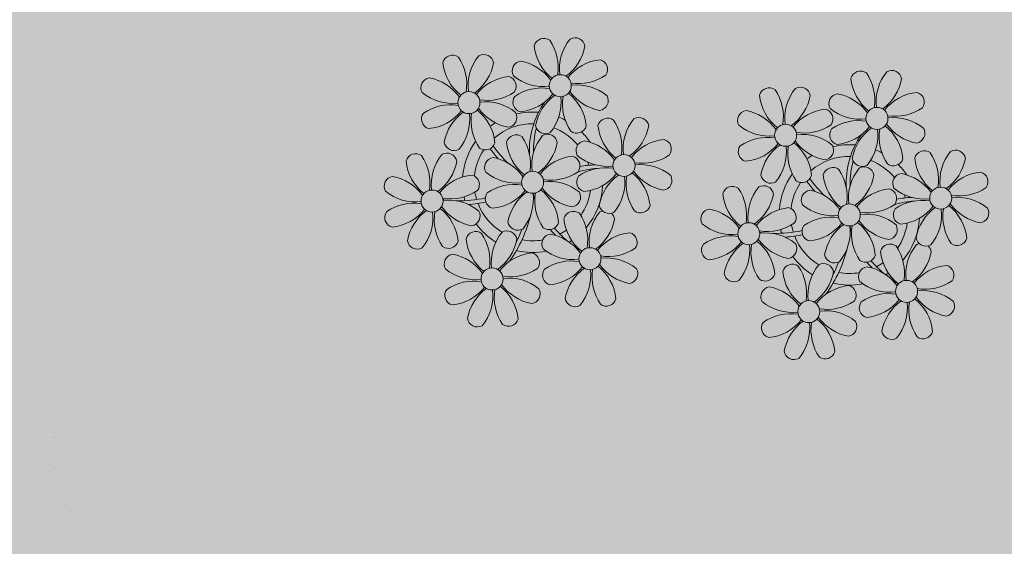
# Model space of a CAD drawing. Units: metres. Extents: x 0 to 1251, y -25 to 542.
# Drawn here: x 1036 to 1040, y 319 to 321 of the extents above; entities that cross this region are included whole.
import ezdxf

# ---------------------------------------------------------------- set-up
doc = ezdxf.new("R2010")
doc.units = ezdxf.units.M
for name, pattern in [('CONTINU', [0]), ('CONTINUO', [0]), ('TRACEJADA2', [0.375, 0.25, -0.125])]:
    doc.linetypes.add(name, pattern=pattern)
doc.layers.add('JARDIM', color=64, linetype='CONTINUO')
doc.layers.add('PERGOLA', color=8, linetype='CONTINU')
doc.layers.add('ÁRVORE', color=92, linetype='Continuous', lineweight=15)

# ---------------------------------------------------------------- blocks, each defined once
blk = doc.blocks.new('PERGOLA')
at = {"layer": 'ÁRVORE'}
h = blk.add_hatch(dxfattribs=at)
h.set_pattern_fill('AR-SAND', color=256, scale=0.004, angle=-90)
h.paths.add_polyline_path([(109628.2325, -73524.1579), (109613.4325, -73524.1579), (109613.4325, -73538.9579), (109628.2325, -73538.9579)])
blk = doc.blocks.new('VEG2')
at = {"color": 0}
for p, q in [((-0.8757, -0.282), (-0.8757, -0.282)), ((-0.821, -0.2897), (-0.821, -0.2897)), ((-1.0776, -0.3224), (-1.0776, -0.3224)), ((-1.0715, -0.3041), (-1.0715, -0.3041)), ((-1.0121, -0.3113), (-1.0121, -0.3113)), ((-0.936, -0.3283), (-0.936, -0.3283)), ((-0.9231, -0.3112), (-0.9231, -0.3112)), ((-0.8971, -0.3078), (-0.8971, -0.3078)), ((-0.8564, -0.3024), (-0.8564, -0.3024)), ((-0.8051, -0.3266), (-0.8051, -0.3266)), ((-1.0683, -0.3309), (-1.0683, -0.3309)), ((-0.8484, -0.3349), (-0.8484, -0.3349)), ((-0.8273, -0.3484), (-0.8273, -0.3484)), ((-0.7712, -0.3354), (-0.7712, -0.3354)), ((-1.1009, -0.3888), (-1.1009, -0.3888)), ((-1.0795, -0.363), (-1.0795, -0.363)), ((-1.0602, -0.3834), (-1.0602, -0.3834)), ((-1.0248, -0.3707), (-1.0248, -0.3707)), ((-0.9215, -0.3792), (-0.9215, -0.3792)), ((-0.9123, -0.3877), (-0.9123, -0.3877)), ((-0.8725, -0.3784), (-0.8725, -0.3784)), ((-1.1398, -0.4093), (-1.1398, -0.4093)), ((-1.1269, -0.3922), (-1.1269, -0.3922)), ((-1.0522, -0.4159), (-1.0522, -0.4159)), ((-1.0089, -0.4076), (-1.0089, -0.4076)), ((-0.9751, -0.4163), (-0.9751, -0.4163)), ((-0.9071, -0.397), (-0.9071, -0.397)), ((-1.0311, -0.4293), (-1.0311, -0.4293)), ((-0.9659, -0.4248), (-0.9659, -0.4248)), ((-0.8688, -0.4275), (-0.8688, -0.4275)), ((-0.8103, -0.4258), (-0.8103, -0.4258)), ((-0.802, -0.423), (-0.802, -0.423)), ((-1.1254, -0.4602), (-1.1254, -0.4602)), ((-1.1162, -0.4686), (-1.1162, -0.4686)), ((-1.1109, -0.478), (-1.1109, -0.478)), ((-1.0764, -0.4593), (-1.0764, -0.4593)), ((-0.9552, -0.4777), (-0.9552, -0.4777)), ((-0.9413, -0.4545), (-0.9413, -0.4545)), ((-0.9224, -0.4646), (-0.9224, -0.4646)), ((-1.0727, -0.5085), (-1.0727, -0.5085)), ((-1.0141, -0.5068), (-1.0141, -0.5068)), ((-1.0058, -0.5039), (-1.0058, -0.5039)), ((-0.9462, -0.4979), (-0.9462, -0.4979)), ((-0.9202, -0.4944), (-0.9202, -0.4944)), ((-0.8779, -0.5046), (-0.8779, -0.5046)), ((-0.8726, -0.5102), (-0.8726, -0.5102)), ((-0.8634, -0.5187), (-0.8634, -0.5187)), ((-0.9382, -0.5508), (-0.9382, -0.5508)), ((-0.8049, -0.5546), (-0.8049, -0.5546)), ((-0.9702, -0.6024), (-0.9702, -0.6024)), ((-0.968, -0.6302), (-0.968, -0.6302)), ((-0.9148, -0.6029), (-0.9148, -0.6029)), ((-0.9001, -0.6212), (-0.9001, -0.6212)), ((-0.8747, -0.6009), (-0.8747, -0.6009)), ((-0.8741, -0.6178), (-0.8741, -0.6178)), ((-1.0087, -0.6355), (-1.0087, -0.6355)), ((-0.935, -0.6472), (-0.935, -0.6472)), ((-0.9204, -0.648), (-0.9204, -0.648)), ((-0.9112, -0.6565), (-0.9112, -0.6565)), ((-0.9714, -0.6663), (-0.9714, -0.6663)), ((-0.9504, -0.6798), (-0.9504, -0.6798))]:
    blk.add_line(p, q, dxfattribs=at)
blk = doc.blocks.new('JARDIMADM')
at = {"layer": 'JARDIM', "linetype": 'CONTINUO', "xscale": 1.190315643058797, "yscale": 1.190315643058797, "zscale": 1.190315643058797}
blk.add_blockref('VEG2', (-2537052.7664, 1743324.043), dxfattribs=at)
blk = doc.blocks.new('P8')
at = {"color": 42, "lineweight": 5}
for centre in [(1.763, 2.056), (-5.339, 0.594), (24.765, -0.314), (17.663, -1.775), (6.121, -3.592), (-1.178, -4.956), (-7.816, -6.172), (29.123, -5.961), (21.824, -7.325), (15.186, -8.541), (3.45, -10.738), (-3.188, -11.955), (26.452, -13.107), (19.814, -14.324)]:
    blk.add_circle(centre, 0.8, dxfattribs=at)
at = {"color": 21, "lineweight": 5}
for centre, radius, start, end in [((0.572, 4.765), 0.728, 54.2412, 163.93177), ((-1.896, 3.383), 3.502, 350.92195, 34.28348), ((5.136, 3.265), 3.436, 140.51284, 186.85994), ((2.837, 4.813), 0.728, 9.2412, 118.93177), ((3.293, 5.296), 3.436, 185.51284, 231.85994), ((0.114, 5.581), 3.502, 305.92195, 349.28348), ((-6.53, 3.303), 0.728, 54.2412, 163.93177), ((-8.998, 1.921), 3.502, 350.92195, 34.28348), ((-1.965, 1.803), 3.436, 140.51284, 186.85994), ((-4.265, 3.351), 0.728, 9.2412, 118.93177), ((-0.995, 3.13), 0.728, 99.2412, 208.93177), ((-1.763, 0.407), 3.502, 35.92195, 79.28348), ((5.003, 0.525), 3.436, 95.51284, 141.85994), ((4.472, 3.246), 0.728, 324.2412, 73.93177), ((-3.809, 3.835), 3.436, 185.51284, 231.85994), ((-6.988, 4.119), 3.502, 305.92195, 349.28348), ((-8.097, 1.668), 0.728, 99.2412, 208.93177), ((-8.865, -1.055), 3.502, 35.92195, 79.28348), ((-2.098, -0.936), 3.436, 95.51284, 141.85994), ((-2.63, 1.784), 0.728, 324.2412, 73.93177), ((0.553, 5.429), 3.436, 230.51284, 276.85994), ((3.09, 5.715), 3.502, 260.92195, 304.28348), ((0.436, -1.603), 3.502, 80.92195, 124.28348), ((-1.478, 3.586), 3.436, 275.51284, 321.85994), ((0.232, -1.185), 3.436, 5.51284, 51.85994), ((5.288, 3.705), 3.502, 215.92195, 259.28348), ((2.972, -1.318), 3.436, 50.51284, 96.85994), ((-6.549, 3.967), 3.436, 230.51284, 276.85994), ((-4.012, 4.253), 3.502, 260.92195, 304.28348), ((-0.947, 0.865), 0.728, 144.2412, 253.93177), ((3.412, -1.47), 3.502, 125.92195, 169.28348), ((-1.611, 0.846), 3.436, 320.51284, 6.85994), ((5.422, 0.729), 3.502, 170.92195, 214.28348), ((4.52, 0.982), 0.728, 279.2412, 28.93177), ((-6.666, -3.065), 3.502, 80.92195, 124.28348), ((-8.58, 2.124), 3.436, 275.51284, 321.85994), ((-6.869, -2.647), 3.436, 5.51284, 51.85994), ((-1.813, 2.243), 3.502, 215.92195, 259.28348), ((-4.13, -2.78), 3.436, 50.51284, 96.85994), ((26.092, 3.345), 3.502, 260.92195, 304.28348), ((-8.048, -0.597), 0.728, 144.2412, 253.93177), ((-3.69, -2.932), 3.502, 125.92195, 169.28348), ((-8.713, -0.616), 3.436, 320.51284, 6.85994), ((-1.68, -0.733), 3.502, 170.92195, 214.28348), ((-2.581, -0.48), 0.728, 279.2412, 28.93177), ((4.93, -0.883), 0.728, 54.2412, 163.93177), ((7.651, -0.351), 3.436, 185.51284, 231.85994), ((2.462, -2.265), 3.502, 350.92195, 34.28348), ((9.494, -2.382), 3.436, 140.51284, 186.85994), ((7.195, -0.834), 0.728, 9.2412, 118.93177), ((25.974, -3.687), 3.436, 50.51284, 96.85994), ((-1.178, -4.956), 4.251, 74.1954, 75.36369), ((0.689, -0.702), 0.728, 189.2412, 298.93177), ((2.953, -0.654), 0.728, 234.2412, 343.93177), ((4.472, -0.066), 3.502, 305.92195, 349.28348), ((27.522, -1.388), 0.728, 279.2412, 28.93177), ((-2.369, -2.246), 0.728, 54.2412, 163.93177), ((0.352, -1.715), 3.436, 185.51284, 231.85994), ((-4.837, -3.629), 3.502, 350.92195, 34.28348), ((2.195, -3.746), 3.436, 140.51284, 186.85994), ((-2.827, -1.43), 3.502, 305.92195, 349.28348), ((-0.104, -2.198), 0.728, 9.2412, 118.93177), ((3.363, -2.518), 0.728, 99.2412, 208.93177), ((2.595, -5.241), 3.502, 35.92195, 79.28348), ((9.362, -5.122), 3.436, 95.51284, 141.85994), ((8.83, -2.401), 0.728, 324.2412, 73.93177), ((-9.007, -3.463), 0.728, 54.2412, 163.93177), ((-4.443, -4.963), 3.436, 140.51284, 186.85994), ((-6.413, -2.164), 0.728, 189.2412, 228.00263), ((-6.742, -3.415), 0.728, 9.2412, 118.93177), ((-6.413, -2.164), 0.728, 282.50713, 298.93177), ((-4.149, -2.115), 0.728, 234.2412, 343.93177), ((7.448, 0.067), 3.502, 260.92195, 304.28348), ((14.289, -2.985), 3.436, 320.51284, 6.85994), ((21.322, -3.102), 3.502, 170.92195, 214.28348), ((16.133, -5.016), 3.436, 5.51284, 51.85994), ((21.189, -0.126), 3.502, 215.92195, 259.28348), ((20.421, -2.849), 0.728, 279.2412, 28.93177), ((25.464, -4.634), 3.502, 350.92195, 34.28348), ((32.496, -4.752), 3.436, 140.51284, 186.85994), ((-6.286, -2.932), 3.436, 185.51284, 231.85994), ((-11.475, -4.845), 3.502, 350.92195, 34.28348), ((-9.465, -2.647), 3.502, 305.92195, 349.28348), ((-3.936, -3.882), 0.728, 99.2412, 208.93177), ((-4.704, -6.605), 3.502, 35.92195, 79.28348), ((2.063, -6.486), 3.436, 95.51284, 141.85994), ((1.531, -3.765), 0.728, 324.2412, 73.93177), ((4.911, -0.218), 3.436, 230.51284, 276.85994), ((7.33, -6.965), 3.436, 50.51284, 96.85994), ((21.824, -7.325), 4.251, 74.1954, 75.36369), ((-4.575, -7.702), 3.436, 95.51284, 141.85994), ((-5.107, -4.982), 0.728, 324.2412, 73.93177), ((-2.388, -1.582), 3.436, 230.51284, 276.85994), ((0.149, -1.296), 3.502, 260.92195, 304.28348), ((4.794, -7.251), 3.502, 80.92195, 124.28348), ((2.88, -2.062), 3.436, 275.51284, 321.85994), ((7.77, -7.118), 3.502, 125.92195, 169.28348), ((4.591, -6.833), 3.436, 5.51284, 51.85994), ((9.646, -1.943), 3.502, 215.92195, 259.28348), ((20.633, -4.615), 0.728, 54.2412, 163.93177), ((18.165, -5.998), 3.502, 350.92195, 34.28348), ((25.197, -6.115), 3.436, 140.51284, 186.85994), ((26.365, -4.887), 0.728, 99.2412, 208.93177), ((-10.574, -5.098), 0.728, 99.2412, 208.93177), ((-11.342, -7.821), 3.502, 35.92195, 79.28348), ((0.031, -8.329), 3.436, 50.51284, 96.85994), ((3.411, -4.782), 0.728, 144.2412, 253.93177), ((2.747, -4.801), 3.436, 320.51284, 6.85994), ((9.78, -4.919), 3.502, 170.92195, 214.28348), ((8.878, -4.666), 0.728, 279.2412, 28.93177), ((18.854, -4.485), 0.728, 234.2412, 343.93177), ((23.354, -4.084), 3.436, 185.51284, 231.85994), ((-9.026, -2.799), 3.436, 230.51284, 276.85994), ((-6.489, -2.513), 3.502, 260.92195, 304.28348), ((-3.888, -6.146), 0.728, 144.2412, 253.93177), ((-2.505, -8.615), 3.502, 80.92195, 124.28348), ((-4.419, -3.425), 3.436, 275.51284, 321.85994), ((0.471, -8.481), 3.502, 125.92195, 169.28348), ((-2.708, -8.196), 3.436, 5.51284, 51.85994), ((2.347, -3.307), 3.502, 215.92195, 259.28348), ((1.579, -6.029), 0.728, 279.2412, 28.93177), ((16.589, -4.533), 0.728, 282.50713, 298.93177), ((24.533, -6.134), 0.728, 324.2412, 73.93177), ((27.913, -2.588), 3.436, 230.51284, 276.85994), ((-9.143, -9.831), 3.502, 80.92195, 124.28348), ((-6.607, -9.546), 3.436, 50.51284, 96.85994), ((-4.552, -6.165), 3.436, 320.51284, 6.85994), ((2.481, -6.282), 3.502, 170.92195, 214.28348), ((-10.525, -7.363), 0.728, 144.2412, 253.93177), ((-11.057, -4.642), 3.436, 275.51284, 321.85994), ((-6.167, -9.698), 3.502, 125.92195, 169.28348), ((-11.19, -7.382), 3.436, 320.51284, 6.85994), ((-4.157, -7.499), 3.502, 170.92195, 214.28348), ((-9.346, -9.413), 3.436, 5.51284, 51.85994), ((-4.291, -4.523), 3.502, 215.92195, 259.28348), ((-5.059, -7.246), 0.728, 279.2412, 28.93177), ((5.047, -6.349), 0.728, 189.2412, 298.93177), ((7.311, -6.301), 0.728, 234.2412, 343.93177), ((17.895, -7.351), 0.728, 324.2412, 73.93177), ((26.414, -7.152), 0.728, 144.2412, 253.93177), ((-2.252, -7.713), 0.728, 189.2412, 298.93177), ((0.012, -7.665), 0.728, 234.2412, 343.93177), ((2.26, -8.029), 0.728, 54.2412, 163.93177), ((4.981, -7.497), 3.436, 185.51284, 231.85994), ((-0.209, -9.411), 3.502, 350.92195, 34.28348), ((6.824, -9.528), 3.436, 140.51284, 186.85994), ((1.801, -7.212), 3.502, 305.92195, 349.28348), ((4.524, -7.98), 0.728, 9.2412, 118.93177), ((16.513, -4.882), 3.502, 260.92195, 304.28348), ((20.294, -10.565), 3.436, 5.51284, 51.85994), ((25.349, -5.676), 3.502, 215.92195, 259.28348), ((23.033, -10.698), 3.436, 50.51284, 96.85994), ((-4.378, -9.245), 0.728, 54.2412, 163.93177), ((0.186, -10.745), 3.436, 140.51284, 186.85994), ((-2.114, -9.197), 0.728, 9.2412, 118.93177), ((16.395, -11.915), 3.436, 50.51284, 96.85994), ((19.115, -8.515), 0.728, 144.2412, 253.93177), ((18.583, -5.794), 3.436, 275.51284, 321.85994), ((23.473, -10.85), 3.502, 125.92195, 169.28348), ((18.45, -8.534), 3.436, 320.51284, 6.85994), ((25.483, -8.652), 3.502, 170.92195, 214.28348), ((24.581, -8.399), 0.728, 279.2412, 28.93177), ((-8.89, -8.93), 0.728, 189.2412, 298.93177), ((-6.626, -8.882), 0.728, 234.2412, 343.93177), ((-1.657, -8.714), 3.436, 185.51284, 231.85994), ((-6.847, -10.628), 3.502, 350.92195, 34.28348), ((-4.837, -8.429), 3.502, 305.92195, 349.28348), ((0.693, -9.664), 0.728, 99.2412, 208.93177), ((-0.075, -12.387), 3.502, 35.92195, 79.28348), ((6.691, -12.268), 3.436, 95.51284, 141.85994), ((6.16, -9.547), 0.728, 324.2412, 73.93177), ((17.943, -9.615), 0.728, 279.2412, 28.93177), ((4.777, -7.079), 3.502, 260.92195, 304.28348), ((25.262, -10.398), 0.728, 54.2412, 163.93177), ((-5.945, -10.881), 0.728, 99.2412, 208.93177), ((-6.713, -13.604), 3.502, 35.92195, 79.28348), ((0.053, -13.485), 3.436, 95.51284, 141.85994), ((-0.478, -10.764), 0.728, 324.2412, 73.93177), ((2.241, -7.364), 3.436, 230.51284, 276.85994), ((4.66, -14.111), 3.436, 50.51284, 96.85994), ((20.75, -10.082), 0.728, 189.2412, 298.93177), ((23.014, -10.034), 0.728, 234.2412, 343.93177), ((27.983, -9.866), 3.436, 185.51284, 231.85994), ((-4.397, -8.581), 3.436, 230.51284, 276.85994), ((-1.861, -8.296), 3.502, 260.92195, 304.28348), ((2.123, -14.397), 3.502, 80.92195, 124.28348), ((0.21, -9.208), 3.436, 275.51284, 321.85994), ((5.099, -14.263), 3.502, 125.92195, 169.28348), ((1.92, -13.979), 3.436, 5.51284, 51.85994), ((6.976, -9.089), 3.502, 215.92195, 259.28348), ((18.624, -11.614), 0.728, 54.2412, 163.93177), ((20.888, -11.566), 0.728, 9.2412, 118.93177), ((23.695, -12.033), 0.728, 99.2412, 208.93177), ((22.927, -14.756), 3.502, 35.92195, 79.28348), ((-4.515, -15.614), 3.502, 80.92195, 124.28348), ((-1.978, -15.328), 3.436, 50.51284, 96.85994), ((0.741, -11.928), 0.728, 144.2412, 253.93177), ((0.077, -11.947), 3.436, 320.51284, 6.85994), ((7.109, -12.065), 3.502, 170.92195, 214.28348), ((6.208, -11.812), 0.728, 279.2412, 28.93177), ((18.165, -10.798), 3.502, 305.92195, 349.28348), ((-5.897, -13.145), 0.728, 144.2412, 253.93177), ((-6.428, -10.424), 3.436, 275.51284, 321.85994), ((-1.539, -15.48), 3.502, 125.92195, 169.28348), ((-6.561, -13.164), 3.436, 320.51284, 6.85994), ((0.471, -13.281), 3.502, 170.92195, 214.28348), ((-4.718, -15.195), 3.436, 5.51284, 51.85994), ((0.338, -10.306), 3.502, 215.92195, 259.28348), ((-0.43, -13.028), 0.728, 279.2412, 28.93177), ((23.055, -15.854), 3.436, 95.51284, 141.85994), ((25.243, -9.733), 3.436, 230.51284, 276.85994), ((2.376, -13.495), 0.728, 189.2412, 298.93177), ((4.641, -13.447), 0.728, 234.2412, 343.93177), ((-4.262, -14.712), 0.728, 189.2412, 298.93177), ((-1.997, -14.664), 0.728, 234.2412, 343.93177), ((23.34, -12.675), 3.502, 215.92195, 259.28348)]:
    blk.add_arc(centre, radius, start, end, dxfattribs=at)
at = {"color": 233, "lineweight": 5}
for centre, radius, start, end in [((23.574, 2.396), 0.728, 54.2412, 163.93177), ((21.106, 1.013), 3.502, 350.92195, 34.28348), ((28.138, 0.896), 3.436, 140.51284, 186.85994), ((25.839, 2.444), 0.728, 9.2412, 118.93177), ((26.295, 2.927), 3.436, 185.51284, 231.85994), ((23.116, 3.212), 3.502, 305.92195, 349.28348), ((16.473, 0.934), 0.728, 54.2412, 163.93177), ((14.004, -0.448), 3.502, 350.92195, 34.28348), ((21.037, -0.566), 3.436, 140.51284, 186.85994), ((18.737, 0.982), 0.728, 9.2412, 118.93177), ((22.007, 0.76), 0.728, 99.2412, 208.93177), ((21.239, -1.963), 3.502, 35.92195, 79.28348), ((28.006, -1.844), 3.436, 95.51284, 141.85994), ((27.474, 0.877), 0.728, 324.2412, 73.93177), ((19.193, 1.465), 3.436, 185.51284, 231.85994), ((16.014, 1.75), 3.502, 305.92195, 349.28348), ((14.905, -0.701), 0.728, 99.2412, 208.93177), ((14.137, -3.424), 3.502, 35.92195, 79.28348), ((20.904, -3.306), 3.436, 95.51284, 141.85994), ((20.372, -0.585), 0.728, 324.2412, 73.93177), ((23.555, 3.06), 3.436, 230.51284, 276.85994), ((23.438, -3.973), 3.502, 80.92195, 124.28348), ((16.454, 1.598), 3.436, 230.51284, 276.85994), ((18.99, 1.884), 3.502, 260.92195, 304.28348), ((22.055, -1.504), 0.728, 144.2412, 253.93177), ((21.524, 1.217), 3.436, 275.51284, 321.85994), ((26.414, -3.839), 3.502, 125.92195, 169.28348), ((21.391, -1.523), 3.436, 320.51284, 6.85994), ((28.424, -1.641), 3.502, 170.92195, 214.28348), ((23.235, -3.554), 3.436, 5.51284, 51.85994), ((28.29, 1.335), 3.502, 215.92195, 259.28348), ((16.336, -5.434), 3.502, 80.92195, 124.28348), ((18.872, -5.149), 3.436, 50.51284, 96.85994), ((14.954, -2.966), 0.728, 144.2412, 253.93177), ((14.422, -0.245), 3.436, 275.51284, 321.85994), ((19.312, -5.301), 3.502, 125.92195, 169.28348), ((27.932, -3.252), 0.728, 54.2412, 163.93177), ((30.197, -3.204), 0.728, 9.2412, 118.93177), ((23.691, -3.071), 0.728, 189.2412, 298.93177), ((25.955, -3.023), 0.728, 234.2412, 343.93177), ((30.653, -2.72), 3.436, 185.51284, 231.85994), ((27.474, -2.435), 3.502, 305.92195, 349.28348), ((22.898, -4.567), 0.728, 9.2412, 118.93177), ((25.597, -7.61), 3.502, 35.92195, 79.28348), ((32.364, -7.491), 3.436, 95.51284, 141.85994), ((31.832, -4.771), 0.728, 324.2412, 73.93177), ((16.589, -4.533), 0.728, 189.2412, 228.00263), ((20.175, -3.799), 3.502, 305.92195, 349.28348), ((13.995, -5.832), 0.728, 54.2412, 163.93177), ((16.716, -5.301), 3.436, 185.51284, 231.85994), ((11.527, -7.214), 3.502, 350.92195, 34.28348), ((18.559, -7.332), 3.436, 140.51284, 186.85994), ((13.537, -5.016), 3.502, 305.92195, 349.28348), ((16.26, -5.784), 0.728, 9.2412, 118.93177), ((19.066, -6.251), 0.728, 99.2412, 208.93177), ((18.298, -8.974), 3.502, 35.92195, 79.28348), ((25.065, -8.855), 3.436, 95.51284, 141.85994), ((30.45, -2.302), 3.502, 260.92195, 304.28348), ((27.796, -9.62), 3.502, 80.92195, 124.28348), ((32.648, -4.312), 3.502, 215.92195, 259.28348), ((30.332, -9.335), 3.436, 50.51284, 96.85994), ((12.428, -7.468), 0.728, 99.2412, 208.93177), ((11.66, -10.19), 3.502, 35.92195, 79.28348), ((18.427, -10.072), 3.436, 95.51284, 141.85994), ((20.614, -3.951), 3.436, 230.51284, 276.85994), ((23.151, -3.666), 3.502, 260.92195, 304.28348), ((25.882, -4.431), 3.436, 275.51284, 321.85994), ((30.772, -9.487), 3.502, 125.92195, 169.28348), ((25.749, -7.171), 3.436, 320.51284, 6.85994), ((32.782, -7.288), 3.502, 170.92195, 214.28348), ((27.593, -9.202), 3.436, 5.51284, 51.85994), ((31.88, -7.035), 0.728, 279.2412, 28.93177), ((13.976, -5.168), 3.436, 230.51284, 276.85994), ((20.497, -10.984), 3.502, 80.92195, 124.28348), ((13.859, -12.2), 3.502, 80.92195, 124.28348), ((11.945, -7.011), 3.436, 275.51284, 321.85994), ((16.835, -12.067), 3.502, 125.92195, 169.28348), ((13.656, -11.782), 3.436, 5.51284, 51.85994), ((18.711, -6.892), 3.502, 215.92195, 259.28348), ((28.049, -8.719), 0.728, 189.2412, 298.93177), ((30.313, -8.67), 0.728, 234.2412, 343.93177), ((12.477, -9.732), 0.728, 144.2412, 253.93177), ((11.812, -9.751), 3.436, 320.51284, 6.85994), ((18.845, -9.868), 3.502, 170.92195, 214.28348), ((22.793, -11.78), 3.502, 350.92195, 34.28348), ((29.826, -11.898), 3.436, 140.51284, 186.85994), ((27.526, -10.349), 0.728, 9.2412, 118.93177), ((24.803, -9.581), 3.502, 305.92195, 349.28348), ((14.112, -11.299), 0.728, 189.2412, 298.93177), ((21.345, -11.083), 3.436, 185.51284, 231.85994), ((16.155, -12.997), 3.502, 350.92195, 34.28348), ((23.188, -13.114), 3.436, 140.51284, 186.85994), ((29.693, -14.637), 3.436, 95.51284, 141.85994), ((29.162, -11.917), 0.728, 324.2412, 73.93177), ((16.376, -11.251), 0.728, 234.2412, 343.93177), ((17.057, -13.25), 0.728, 99.2412, 208.93177), ((16.289, -15.973), 3.502, 35.92195, 79.28348), ((22.524, -13.133), 0.728, 324.2412, 73.93177), ((27.779, -9.448), 3.502, 260.92195, 304.28348), ((21.141, -10.665), 3.502, 260.92195, 304.28348), ((25.125, -16.766), 3.502, 80.92195, 124.28348), ((29.978, -11.458), 3.502, 215.92195, 259.28348), ((27.662, -16.481), 3.436, 50.51284, 96.85994), ((18.605, -10.95), 3.436, 230.51284, 276.85994), ((21.024, -17.697), 3.436, 50.51284, 96.85994), ((23.743, -14.298), 0.728, 144.2412, 253.93177), ((23.212, -11.577), 3.436, 275.51284, 321.85994), ((28.101, -16.633), 3.502, 125.92195, 169.28348), ((23.079, -14.317), 3.436, 320.51284, 6.85994), ((30.111, -14.434), 3.502, 170.92195, 214.28348), ((24.922, -16.348), 3.436, 5.51284, 51.85994), ((29.21, -14.181), 0.728, 279.2412, 28.93177), ((18.487, -17.983), 3.502, 80.92195, 124.28348), ((16.574, -12.793), 3.436, 275.51284, 321.85994), ((21.463, -17.849), 3.502, 125.92195, 169.28348), ((18.284, -17.564), 3.436, 5.51284, 51.85994), ((17.105, -15.514), 0.728, 144.2412, 253.93177), ((16.441, -15.533), 3.436, 320.51284, 6.85994), ((23.473, -15.651), 3.502, 170.92195, 214.28348), ((22.572, -15.398), 0.728, 279.2412, 28.93177), ((25.378, -15.865), 0.728, 189.2412, 298.93177), ((27.643, -15.816), 0.728, 234.2412, 343.93177), ((18.74, -17.081), 0.728, 189.2412, 298.93177), ((21.005, -17.033), 0.728, 234.2412, 343.93177)]:
    blk.add_arc(centre, radius, start, end, dxfattribs=at)
at = {"color": 94, "lineweight": 5}
for centre, radius, start, end in [((8.568, -4.959), 9.9, 144.60261, 166.37149), ((-8.824, -6.749), 7.932, 54.91626, 59.07084), ((8.568, -4.959), 9.6, 152.88233, 159.09163), ((-8.824, -6.749), 7.932, 40.15301, 49.19569), ((-7.302, -5.438), 6.22, 38.976, 44.14251), ((31.57, -7.328), 9.9, 144.60261, 166.37149), ((14.178, -9.118), 7.932, 54.91626, 59.07084), ((4.213, -13.175), 9.862, 94.28783, 101.6908), ((14.178, -9.118), 7.932, 40.15301, 49.19569), ((15.7, -7.807), 6.22, 38.976, 44.14251), ((31.57, -7.328), 9.6, 152.88233, 159.09163), ((-7.302, -5.438), 6.22, 11.88793, 16.4018), ((4.213, -13.175), 9.562, 88.95743, 101.80621), ((4.213, -13.175), 9.562, 83.3221, 84.87574), ((-6.527, 1.999), 7.987, 274.65008, 284.86406), ((27.215, -15.544), 9.862, 94.28783, 101.6908), ((-5.937, 0.194), 6.42, 271.8189, 281.90599), ((-6.538, -13.622), 10.201, 36.29265, 45.46458), ((15.7, -7.807), 6.22, 11.88793, 16.4018), ((27.215, -15.544), 9.562, 88.95743, 101.80621), ((27.215, -15.544), 9.562, 83.3221, 84.87574), ((-6.98, -7.288), 6.03, 324.64095, 3.35106), ((-6.741, -7.376), 5.495, 344.07108, 2.64476), ((-6.538, -13.622), 10.501, 36.41096, 41.57549), ((16.475, -0.37), 7.987, 274.65008, 284.86406), ((17.065, -2.175), 6.42, 271.8189, 281.90599), ((16.464, -15.992), 10.201, 36.29265, 45.46458), ((16.464, -15.992), 10.501, 36.41096, 41.57549), ((16.022, -9.657), 6.03, 324.64095, 3.35106), ((16.261, -9.745), 5.495, 344.07108, 2.64476)]:
    blk.add_arc(centre, radius, start, end, dxfattribs=at)
at = {"color": 40, "lineweight": 5}
for centre, radius, start, end in [((-1.178, -4.956), 5.094, 76.62568, 101.2054), ((-1.178, -4.956), 5.094, 121.51153, 123.90336), ((-1.178, -4.956), 4.251, 79.50792, 99.95795), ((-1.178, -4.956), 5.094, 36.338, 58.32887), ((-1.178, -4.956), 4.251, 117.80244, 125.3101), ((-1.178, -4.956), 4.251, 21.22577, 58.45509), ((-1.178, -4.956), 5.094, 139.62162, 177.2535), ((-1.178, -4.956), 4.251, 145.41918, 172.00624), ((21.824, -7.325), 5.094, 76.62568, 101.2054), ((21.824, -7.325), 5.094, 121.51153, 123.90336), ((21.824, -7.325), 4.251, 117.80244, 125.3101), ((21.824, -7.325), 4.251, 79.50792, 99.95795), ((21.824, -7.325), 5.094, 36.338, 58.32887), ((-1.178, -4.956), 4.251, 9.74341, 17.10605), ((-1.178, -4.956), 5.094, 12.0535, 15.15236), ((21.824, -7.325), 5.094, 139.62162, 177.2535), ((21.824, -7.325), 4.251, 21.22577, 58.45509), ((21.824, -7.325), 4.251, 145.41918, 172.00624), ((-1.178, -4.956), 4.251, 326.39844, 353.82362), ((-1.178, -4.956), 5.094, 324.36632, 355.6451), ((-1.178, -4.956), 4.251, 191.75441, 192.79502), ((-1.178, -4.956), 4.251, 196.86473, 200.2384), ((21.824, -7.325), 4.251, 9.74341, 17.10605), ((21.824, -7.325), 5.094, 12.0535, 15.15236), ((-1.178, -4.956), 5.094, 214.7168, 225.80894), ((-1.178, -4.956), 4.251, 219.48453, 248.6966), ((21.824, -7.325), 4.251, 326.39844, 353.82362), ((21.824, -7.325), 5.094, 324.36632, 355.6451), ((-1.178, -4.956), 4.251, 268.85685, 310.98781), ((21.824, -7.325), 4.251, 191.75441, 192.79502), ((21.824, -7.325), 4.251, 196.86473, 200.2384), ((-1.178, -4.956), 5.094, 302.06426, 307.15673), ((-1.178, -4.956), 5.094, 242.34594, 248.06765), ((-1.178, -4.956), 5.094, 265.13924, 283.46449), ((21.824, -7.325), 5.094, 214.7168, 225.80894), ((21.824, -7.325), 4.251, 219.48453, 248.6966), ((21.824, -7.325), 4.251, 268.85685, 310.98781), ((21.824, -7.325), 5.094, 302.06426, 307.15673), ((21.824, -7.325), 5.094, 242.34594, 248.06765), ((21.824, -7.325), 5.094, 265.13924, 283.46449)]:
    blk.add_arc(centre, radius, start, end, dxfattribs=at)

msp = doc.modelspace()

# ---------------------------------------------------------------- block references
at = {"xscale": 0.05000000000000071, "yscale": 0.05000000000000071, "zscale": 0.1, "rotation": 180}
msp.add_blockref('P8', (1038.9399, 319.822), dxfattribs=at)
at = {"layer": 'JARDIM', "linetype": 'CONTINUO', "rotation": 180}
msp.add_blockref('JARDIMADM', (-2536017.6944, 1743642.5899), dxfattribs=at)
at = {"layer": 'PERGOLA', "linetype": 'TRACEJADA2', "zscale": 25.4, "rotation": 180}
msp.add_blockref('PERGOLA', (110660.9923, -73217.3597), dxfattribs=at)

doc.saveas('drawing.dxf')
